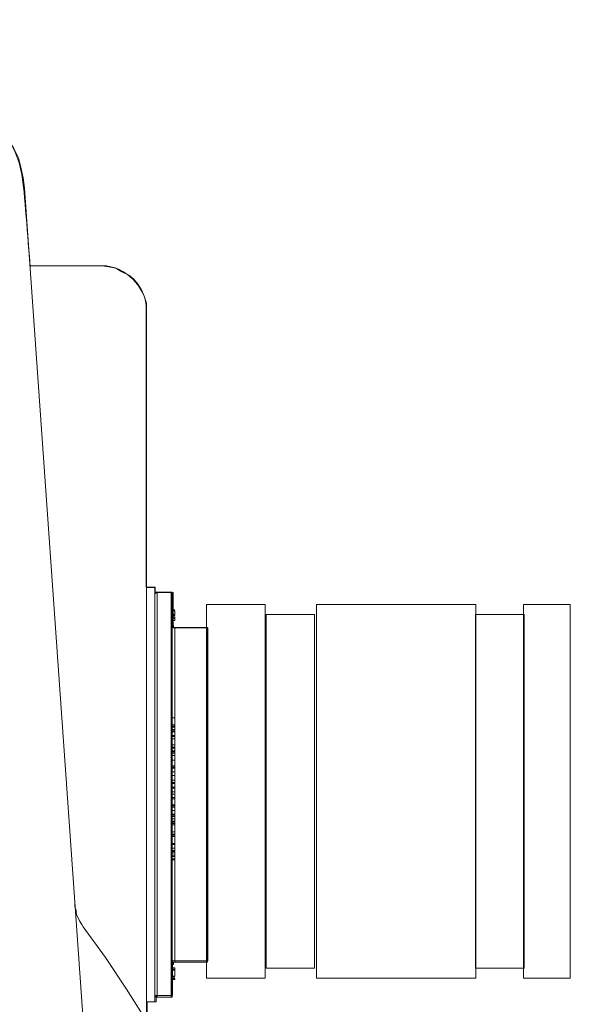
# Model space of a CAD drawing. Units: inches. Extents: x -15.2 to 18.3, y 3.9 to 25.4.
# Drawn here: x -6.1 to -6, y 8.1 to 8.2 of the extents above; entities that cross this region are included whole.
import ezdxf

# ---------------------------------------------------------------- set-up
doc = ezdxf.new("R2010")
doc.units = ezdxf.units.IN
doc.header["$MEASUREMENT"] = 0
doc.layers.add('Text', color=7, linetype='Continuous')

# ---------------------------------------------------------------- blocks, each defined once
blk = doc.blocks.new('block 301')
at = {"layer": 'Text', "color": 179, "lineweight": 9, "true_color": 0x231f20}
for points in [[(-6.09189, 8.20914), (-6.09016, 8.20895), (-6.08842, 8.20876), (-6.08688, 8.20818), (-6.08515, 8.2076), (-6.0836, 8.20683), (-6.08225, 8.20606), (-6.08071, 8.2049), (-6.07955, 8.20374), (-6.0784, 8.20239), (-6.07743, 8.20104), (-6.07647, 8.1995), (-6.0757, 8.19796), (-6.07531, 8.19642), (-6.07493, 8.19468), (-6.07473, 8.19295)], [(-6.05796, 7.95538), (-6.07473, 8.19295)], [(-6.06201, 8.18022), (-6.07377, 8.18022)], [(-6.05468, 8.17289), (-6.05468, 8.17405), (-6.05506, 8.17521), (-6.05545, 8.17617), (-6.05603, 8.17713), (-6.0568, 8.1781), (-6.05757, 8.17868), (-6.05873, 8.17925), (-6.05969, 8.17983), (-6.06085, 8.18003), (-6.06201, 8.18022)], [(-6.05468, 8.11755), (-6.05468, 8.12044), (-6.05468, 8.12353), (-6.05468, 8.12642), (-6.05468, 8.1295), (-6.05468, 8.1324), (-6.05468, 8.13529), (-6.05468, 8.13799), (-6.05468, 8.14088), (-6.05468, 8.14358), (-6.05468, 8.14609), (-6.05468, 8.14859), (-6.05468, 8.1511), (-6.05468, 8.15342), (-6.05468, 8.15573), (-6.05468, 8.15785), (-6.05468, 8.15978), (-6.05468, 8.16171), (-6.05468, 8.16344), (-6.05468, 8.16499), (-6.05468, 8.16653), (-6.05468, 8.16788), (-6.05468, 8.16903), (-6.05468, 8.17), (-6.05468, 8.17096), (-6.05468, 8.17154), (-6.05468, 8.17212), (-6.05468, 8.17251), (-6.05468, 8.17289)], [(-6.05333, 8.12738), (-6.05468, 8.12738)], [(-6.05333, 8.12738), (-6.05333, 8.12738), (-6.05333, 8.12719), (-6.05333, 8.127), (-6.05333, 8.12661), (-6.05333, 8.12603), (-6.05333, 8.12526), (-6.05333, 8.12449), (-6.05333, 8.12333), (-6.05333, 8.12218), (-6.05333, 8.12083), (-6.05333, 8.11948), (-6.05333, 8.11793), (-6.05333, 8.1162), (-6.05333, 8.11446), (-6.05333, 8.11254), (-6.05333, 8.11061), (-6.05333, 8.10849), (-6.05333, 8.10636)], [(-6.05294, 8.12661), (-6.05294, 8.12661), (-6.05314, 8.12661), (-6.05314, 8.12642), (-6.05333, 8.12642)], [(-6.05294, 8.12661), (-6.05294, 8.12661), (-6.05294, 8.12642), (-6.05294, 8.12603), (-6.05294, 8.12565), (-6.05294, 8.12507), (-6.05294, 8.12411), (-6.05294, 8.12333), (-6.05294, 8.12218), (-6.05294, 8.12102), (-6.05294, 8.11948), (-6.05294, 8.11813), (-6.05294, 8.11639), (-6.05294, 8.11466), (-6.05294, 8.11292), (-6.05294, 8.11099), (-6.05294, 8.10887), (-6.05294, 8.10694), (-6.05294, 8.10482), (-6.05294, 8.10251), (-6.05294, 8.10019), (-6.05294, 8.09807), (-6.05294, 8.09576), (-6.05294, 8.09344), (-6.05294, 8.09094), (-6.05294, 8.08862), (-6.05294, 8.0865), (-6.05294, 8.08419), (-6.05294, 8.08207), (-6.05294, 8.07975), (-6.05294, 8.07783), (-6.05294, 8.0757), (-6.05294, 8.07378), (-6.05294, 8.07204), (-6.05294, 8.07031), (-6.05294, 8.06857), (-6.05294, 8.06722), (-6.05294, 8.06568), (-6.05294, 8.06452), (-6.05294, 8.06336), (-6.05294, 8.06259), (-6.05294, 8.06163), (-6.05294, 8.06105), (-6.05294, 8.06066), (-6.05294, 8.06028), (-6.05294, 8.06009)], [(-6.05063, 8.12661), (-6.05294, 8.12661)], [(-6.05063, 8.09344), (-6.05063, 8.09576), (-6.05063, 8.09807), (-6.05063, 8.10019), (-6.05063, 8.10251), (-6.05063, 8.10482), (-6.05063, 8.10694), (-6.05063, 8.10887), (-6.05063, 8.11099), (-6.05063, 8.11292), (-6.05063, 8.11466), (-6.05063, 8.11639), (-6.05063, 8.11813), (-6.05063, 8.11948), (-6.05063, 8.12102), (-6.05063, 8.12218), (-6.05063, 8.12333), (-6.05063, 8.12411), (-6.05063, 8.12507), (-6.05063, 8.12565), (-6.05063, 8.12603), (-6.05063, 8.12642), (-6.05063, 8.12661)], [(-6.05044, 8.12642), (-6.05044, 8.12642), (-6.05044, 8.12661), (-6.05063, 8.12661)], [(-6.05044, 8.12642), (-6.05044, 8.12623), (-6.05044, 8.12584), (-6.05044, 8.12526), (-6.05044, 8.12468), (-6.05044, 8.12391), (-6.05044, 8.12295), (-6.05044, 8.12198), (-6.05044, 8.12063), (-6.05044, 8.11928), (-6.05044, 8.11793), (-6.05044, 8.1162), (-6.05044, 8.11446), (-6.05044, 8.11273), (-6.05044, 8.1108), (-6.05044, 8.10887), (-6.05044, 8.10675), (-6.05044, 8.10463), (-6.05044, 8.10251), (-6.05044, 8.10019), (-6.05044, 8.09788), (-6.05044, 8.09557), (-6.05044, 8.09344)], [(-6.05005, 8.12372), (-6.05044, 8.12372)], [(-6.05005, 8.12372), (-6.05044, 8.12372)], [(-6.05005, 8.12372), (-6.05044, 8.12372)], [(-6.05005, 8.12372), (-6.05044, 8.12372)], [(-6.05005, 8.12372), (-6.05044, 8.12372)], [(-6.05005, 8.12372), (-6.05044, 8.12372)], [(-6.05005, 8.12372), (-6.05044, 8.12372)], [(-6.05005, 8.12353), (-6.05044, 8.12353)], [(-6.05005, 8.12353), (-6.05044, 8.12353)], [(-6.05005, 8.12295), (-6.05044, 8.12295)], [(-6.05005, 8.12276), (-6.05044, 8.12276)], [(-6.05005, 8.12276), (-6.05044, 8.12276)], [(-6.05005, 8.12256), (-6.05044, 8.12256)], [(-6.05005, 8.12256), (-6.05044, 8.12256)], [(-6.05005, 8.12353), (-6.05005, 8.12353)], [(-6.05005, 8.12295), (-6.05005, 8.12314), (-6.05005, 8.12333), (-6.05005, 8.12353)], [(-6.05005, 8.12276), (-6.05005, 8.12295)], [(-6.05005, 8.12276), (-6.05005, 8.12276)], [(-6.05005, 8.12256), (-6.05005, 8.12256)], [(-6.05005, 8.12237), (-6.05005, 8.12256)], [(-6.05005, 8.12237), (-6.05044, 8.12237)], [(-6.05044, 8.12198), (-6.05005, 8.12198)], [(-6.05005, 8.12083), (-6.05005, 8.12083), (-6.05024, 8.12083), (-6.05024, 8.12102), (-6.05024, 8.12121), (-6.05044, 8.12121)], [(-6.05005, 8.12198), (-6.05005, 8.12198), (-6.05005, 8.12218), (-6.05005, 8.12237)], [(-6.05005, 8.12083), (-6.05005, 8.12083), (-6.05005, 8.12063), (-6.05005, 8.12044), (-6.05005, 8.11986), (-6.05005, 8.11928), (-6.05005, 8.11851), (-6.05005, 8.11755), (-6.05005, 8.11639), (-6.05005, 8.11523), (-6.05005, 8.11389), (-6.05005, 8.11254), (-6.05005, 8.1108), (-6.05005, 8.10926), (-6.05005, 8.10752), (-6.05005, 8.10559), (-6.05005, 8.10366), (-6.05005, 8.10174), (-6.05005, 8.09962), (-6.05005, 8.09749), (-6.05005, 8.09537), (-6.05005, 8.09344)], [(-6.04484, 8.12083), (-6.05005, 8.12083)], [(-6.04484, 8.09344), (-6.04484, 8.09537), (-6.04484, 8.09749), (-6.04484, 8.09962), (-6.04484, 8.10174), (-6.04484, 8.10366), (-6.04484, 8.10559), (-6.04484, 8.10752), (-6.04484, 8.10926), (-6.04484, 8.1108), (-6.04484, 8.11254), (-6.04484, 8.11389), (-6.04484, 8.11523), (-6.04484, 8.11639), (-6.04484, 8.11755), (-6.04484, 8.11851), (-6.04484, 8.11928), (-6.04484, 8.11986), (-6.04484, 8.12044), (-6.04484, 8.12063), (-6.04484, 8.12083)], [(-6.04465, 8.12063), (-6.04465, 8.12063), (-6.04465, 8.12083), (-6.04484, 8.12083)], [(-6.04465, 8.12063), (-6.04465, 8.12063), (-6.04465, 8.12044), (-6.04465, 8.12006), (-6.04465, 8.11967), (-6.04465, 8.11909), (-6.04465, 8.11813), (-6.04465, 8.11736), (-6.04465, 8.1162), (-6.04465, 8.11504), (-6.04465, 8.11369), (-6.04465, 8.11234), (-6.04465, 8.11061), (-6.04465, 8.10906), (-6.04465, 8.10733), (-6.04465, 8.1054), (-6.04465, 8.10347), (-6.04465, 8.10154), (-6.04465, 8.09962), (-6.04465, 8.09749), (-6.04465, 8.09537), (-6.04465, 8.09344)], [(-6.05468, 8.05623), (-6.05468, 8.11755)], [(-6.05333, 8.10636), (-6.05333, 8.10424), (-6.05333, 8.10193), (-6.05333, 8.09962), (-6.05333, 8.0973), (-6.05333, 8.09499), (-6.05333, 8.09267), (-6.05333, 8.09036), (-6.05333, 8.08805), (-6.05333, 8.08573), (-6.05333, 8.08342), (-6.05333, 8.0811), (-6.05333, 8.07898), (-6.05333, 8.07686), (-6.05333, 8.07493), (-6.05333, 8.073), (-6.05333, 8.07108), (-6.05333, 8.06934), (-6.05333, 8.0678), (-6.05333, 8.06626), (-6.05333, 8.06491), (-6.05333, 8.06375), (-6.05333, 8.06259), (-6.05333, 8.06182), (-6.05333, 8.06086), (-6.05333, 8.06028), (-6.05333, 8.05989), (-6.05333, 8.05951), (-6.05333, 8.05931)], [(-6.05005, 8.10598), (-6.05044, 8.10598)], [(-6.05005, 8.10482), (-6.05044, 8.10482)], [(-6.05005, 8.10482), (-6.05044, 8.10482)], [(-6.05005, 8.10463), (-6.05044, 8.10463)], [(-6.05005, 8.10463), (-6.05044, 8.10463)], [(-6.05005, 8.10482), (-6.05005, 8.10598)], [(-6.05005, 8.10463), (-6.05005, 8.10482)], [(-6.05005, 8.10482), (-6.05005, 8.10482)], [(-6.05005, 8.10444), (-6.05005, 8.10463)], [(-6.05005, 8.10444), (-6.05044, 8.10444)], [(-6.05005, 8.10405), (-6.05044, 8.10405)], [(-6.05005, 8.10386), (-6.05044, 8.10386)], [(-6.05005, 8.10366), (-6.05044, 8.10366)], [(-6.05005, 8.10309), (-6.05044, 8.10309)], [(-6.05005, 8.10405), (-6.05005, 8.10444)], [(-6.05005, 8.10386), (-6.05005, 8.10405)], [(-6.05005, 8.10366), (-6.05005, 8.10386)], [(-6.05005, 8.10309), (-6.05005, 8.10366)], [(-6.05005, 8.10289), (-6.05044, 8.10289)], [(-6.05005, 8.10289), (-6.05044, 8.10289)], [(-6.05005, 8.10251), (-6.05044, 8.10251)], [(-6.05005, 8.10154), (-6.05044, 8.10154)], [(-6.05005, 8.10289), (-6.05005, 8.10289)], [(-6.05005, 8.10251), (-6.05005, 8.10289)], [(-6.05005, 8.10154), (-6.05005, 8.10251)], [(-6.05005, 8.10116), (-6.05005, 8.10154)], [(-6.05005, 8.10116), (-6.05044, 8.10116)], [(-6.05005, 8.10097), (-6.05044, 8.10097)], [(-6.05005, 8.10058), (-6.05044, 8.10058)], [(-6.05005, 8.10039), (-6.05044, 8.10039)], [(-6.05005, 8.10019), (-6.05044, 8.10019)], [(-6.05005, 8.09981), (-6.05044, 8.09981)], [(-6.05005, 8.10097), (-6.05005, 8.10116)], [(-6.05005, 8.10058), (-6.05005, 8.10097)], [(-6.05005, 8.10019), (-6.05005, 8.10039)], [(-6.05005, 8.09981), (-6.05005, 8.10019)], [(-6.05005, 8.09904), (-6.05005, 8.09981)], [(-6.05005, 8.09904), (-6.05044, 8.09904)], [(-6.05005, 8.09807), (-6.05005, 8.09904)], [(-6.05005, 8.09807), (-6.05044, 8.09807)], [(-6.05005, 8.09788), (-6.05044, 8.09788)], [(-6.05005, 8.09769), (-6.05044, 8.09769)], [(-6.05005, 8.09711), (-6.05044, 8.09711)], [(-6.05005, 8.09653), (-6.05044, 8.09653)], [(-6.05005, 8.09653), (-6.05044, 8.09653)], [(-6.05044, 8.09653), (-6.05005, 8.09653)], [(-6.05005, 8.09788), (-6.05005, 8.09807)], [(-6.05005, 8.09711), (-6.05005, 8.0973), (-6.05005, 8.09749), (-6.05005, 8.09769)], [(-6.05005, 8.09653), (-6.05005, 8.09653), (-6.05005, 8.09672), (-6.05005, 8.09692), (-6.05005, 8.09711)], [(-6.05005, 8.09653), (-6.05005, 8.09653)], [(-6.05005, 8.09576), (-6.05044, 8.09576)], [(-6.05005, 8.09537), (-6.05044, 8.09537)], [(-6.05005, 8.09518), (-6.05044, 8.09518)], [(-6.05005, 8.09537), (-6.05005, 8.09557), (-6.05005, 8.09576)], [(-6.05005, 8.09518), (-6.05005, 8.09518), (-6.05005, 8.09537)], [(-6.05005, 8.0946), (-6.05005, 8.09518)], [(-6.05063, 8.06009), (-6.05063, 8.06009), (-6.05063, 8.06028), (-6.05063, 8.06066), (-6.05063, 8.06105), (-6.05063, 8.06163), (-6.05063, 8.06259), (-6.05063, 8.06336), (-6.05063, 8.06452), (-6.05063, 8.06568), (-6.05063, 8.06722), (-6.05063, 8.06857), (-6.05063, 8.07031), (-6.05063, 8.07204), (-6.05063, 8.07378), (-6.05063, 8.0757), (-6.05063, 8.07783), (-6.05063, 8.07975), (-6.05063, 8.08207), (-6.05063, 8.08419), (-6.05063, 8.0865), (-6.05063, 8.08862), (-6.05063, 8.09094), (-6.05063, 8.09344)], [(-6.05005, 8.0946), (-6.05044, 8.0946)], [(-6.05005, 8.09441), (-6.05044, 8.09441)], [(-6.05005, 8.09441), (-6.05044, 8.09441)], [(-6.05005, 8.09383), (-6.05044, 8.09383)], [(-6.05005, 8.09344), (-6.05044, 8.09344)], [(-6.05044, 8.09344), (-6.05044, 8.09113), (-6.05044, 8.08882), (-6.05044, 8.0865), (-6.05044, 8.08419), (-6.05044, 8.08207), (-6.05044, 8.07995), (-6.05044, 8.07783), (-6.05044, 8.0759), (-6.05044, 8.07397), (-6.05044, 8.07223), (-6.05044, 8.0705), (-6.05044, 8.06876), (-6.05044, 8.06741), (-6.05044, 8.06606), (-6.05044, 8.06471), (-6.05044, 8.06375), (-6.05044, 8.06278), (-6.05044, 8.06201), (-6.05044, 8.06143), (-6.05044, 8.06086), (-6.05044, 8.06047)], [(-6.05005, 8.09441), (-6.05005, 8.0946)], [(-6.05005, 8.09383), (-6.05005, 8.09441)], [(-6.05005, 8.09344), (-6.05005, 8.09383)], [(-6.05005, 8.09344), (-6.05005, 8.09132), (-6.05005, 8.0892), (-6.05005, 8.08708), (-6.05005, 8.08496), (-6.05005, 8.08303), (-6.05005, 8.0811), (-6.05005, 8.07937), (-6.05005, 8.07744), (-6.05005, 8.0759), (-6.05005, 8.07416), (-6.05005, 8.07281), (-6.05005, 8.07146), (-6.05005, 8.07031), (-6.05005, 8.06915), (-6.05005, 8.06818), (-6.05005, 8.06741), (-6.05005, 8.06683), (-6.05005, 8.06626), (-6.05005, 8.06606), (-6.05005, 8.06587)], [(-6.05005, 8.09287), (-6.05005, 8.09344)], [(-6.04484, 8.06587), (-6.04484, 8.06587), (-6.04484, 8.06606), (-6.04484, 8.06626), (-6.04484, 8.06683), (-6.04484, 8.06741), (-6.04484, 8.06818), (-6.04484, 8.06915), (-6.04484, 8.07031), (-6.04484, 8.07146), (-6.04484, 8.07281), (-6.04484, 8.07416), (-6.04484, 8.0759), (-6.04484, 8.07744), (-6.04484, 8.07937), (-6.04484, 8.0811), (-6.04484, 8.08303), (-6.04484, 8.08496), (-6.04484, 8.08708), (-6.04484, 8.0892), (-6.04484, 8.09132), (-6.04484, 8.09344)], [(-6.04465, 8.09344), (-6.04465, 8.09132), (-6.04465, 8.0892), (-6.04465, 8.08708), (-6.04465, 8.08515), (-6.04465, 8.08322), (-6.04465, 8.0813), (-6.04465, 8.07937), (-6.04465, 8.07763), (-6.04465, 8.07609), (-6.04465, 8.07435), (-6.04465, 8.073), (-6.04465, 8.07165), (-6.04465, 8.0705), (-6.04465, 8.06934), (-6.04465, 8.06857), (-6.04465, 8.06761), (-6.04465, 8.06703), (-6.04465, 8.06664), (-6.04465, 8.06626), (-6.04465, 8.06606)], [(-6.05005, 8.09287), (-6.05044, 8.09287)], [(-6.05005, 8.09287), (-6.05044, 8.09287)], [(-6.05005, 8.09287), (-6.05044, 8.09287)], [(-6.05005, 8.09267), (-6.05044, 8.09267)], [(-6.05005, 8.09267), (-6.05044, 8.09267)], [(-6.05005, 8.09171), (-6.05044, 8.09171)], [(-6.05005, 8.09287), (-6.05005, 8.09287)], [(-6.05005, 8.09267), (-6.05005, 8.09287)], [(-6.05005, 8.09267), (-6.05005, 8.09267)], [(-6.05005, 8.09171), (-6.05005, 8.09267)], [(-6.05005, 8.09152), (-6.05044, 8.09152)], [(-6.05005, 8.09132), (-6.05044, 8.09132)], [(-6.05005, 8.09132), (-6.05044, 8.09132)], [(-6.05005, 8.09132), (-6.05044, 8.09132)], [(-6.05005, 8.09075), (-6.05044, 8.09075)], [(-6.05005, 8.09017), (-6.05044, 8.09017)], [(-6.05005, 8.09132), (-6.05005, 8.09152)], [(-6.05005, 8.09075), (-6.05005, 8.09094), (-6.05005, 8.09113), (-6.05005, 8.09132)], [(-6.05005, 8.09017), (-6.05005, 8.09075)], [(-6.05005, 8.08997), (-6.05044, 8.08997)], [(-6.05005, 8.08978), (-6.05044, 8.08978)], [(-6.05005, 8.0894), (-6.05044, 8.0894)], [(-6.05005, 8.08901), (-6.05044, 8.08901)], [(-6.05005, 8.08882), (-6.05044, 8.08882)], [(-6.05005, 8.08862), (-6.05044, 8.08862)], [(-6.05005, 8.08843), (-6.05044, 8.08843)], [(-6.05005, 8.08843), (-6.05044, 8.08843)], [(-6.05005, 8.08978), (-6.05005, 8.08997)], [(-6.05005, 8.0894), (-6.05005, 8.08978)], [(-6.05005, 8.08901), (-6.05005, 8.0894)], [(-6.05005, 8.08882), (-6.05005, 8.08901)], [(-6.05005, 8.08862), (-6.05005, 8.08882)], [(-6.05005, 8.08727), (-6.05005, 8.08843)], [(-6.05005, 8.08843), (-6.05005, 8.08843)], [(-6.05005, 8.08727), (-6.05044, 8.08727)], [(-6.05005, 8.08689), (-6.05044, 8.08689)], [(-6.05005, 8.0867), (-6.05005, 8.08689)], [(-6.05005, 8.0867), (-6.05044, 8.0867)], [(-6.05005, 8.0867), (-6.05044, 8.0867)], [(-6.05005, 8.0865), (-6.05044, 8.0865)], [(-6.05005, 8.0865), (-6.05044, 8.0865)], [(-6.05005, 8.0865), (-6.05044, 8.0865)], [(-6.05005, 8.08535), (-6.05044, 8.08535)], [(-6.05005, 8.08535), (-6.05044, 8.08535)], [(-6.05005, 8.0867), (-6.05005, 8.0867)], [(-6.05005, 8.0865), (-6.05005, 8.0867)], [(-6.05005, 8.0865), (-6.05005, 8.0865)], [(-6.05005, 8.08535), (-6.05005, 8.0865)], [(-6.05005, 8.0865), (-6.05005, 8.0865)], [(-6.05005, 8.08535), (-6.05005, 8.08535)], [(-6.05005, 8.08535), (-6.05005, 8.08535)], [(-6.05005, 8.08515), (-6.05044, 8.08515)], [(-6.05005, 8.08457), (-6.05044, 8.08457)], [(-6.05044, 8.08419), (-6.05005, 8.08419)], [(-6.05005, 8.084), (-6.05044, 8.084)], [(-6.05005, 8.084), (-6.05044, 8.084)], [(-6.05005, 8.0838), (-6.05044, 8.0838)], [(-6.05005, 8.08457), (-6.05005, 8.08477), (-6.05005, 8.08496), (-6.05005, 8.08515)], [(-6.05005, 8.08419), (-6.05005, 8.08419), (-6.05005, 8.08457)], [(-6.05005, 8.0838), (-6.05005, 8.084)], [(-6.05005, 8.08342), (-6.05005, 8.0838)], [(-6.05005, 8.08342), (-6.05044, 8.08342)], [(-6.05005, 8.08322), (-6.05044, 8.08322)], [(-6.05005, 8.08322), (-6.05044, 8.08322)], [(-6.05005, 8.08284), (-6.05044, 8.08284)], [(-6.05005, 8.08265), (-6.05044, 8.08265)], [(-6.05005, 8.08322), (-6.05005, 8.08342)], [(-6.05005, 8.08322), (-6.05005, 8.08322)], [(-6.05005, 8.08284), (-6.05005, 8.08322)], [(-6.05005, 8.08265), (-6.05005, 8.08284)], [(-6.06509, 8.07165), (-6.06528, 8.07204), (-6.06567, 8.07262), (-6.06586, 8.073), (-6.06606, 8.07339), (-6.06625, 8.07397), (-6.06625, 8.07435), (-6.06644, 8.07493), (-6.06644, 8.07551)], [(-6.0217, 7.95673), (-6.02248, 7.9629), (-6.02325, 7.96907), (-6.02421, 7.97524), (-6.02518, 7.98141), (-6.02653, 7.98739), (-6.02807, 7.99356), (-6.02961, 7.99954), (-6.03135, 8.00551), (-6.03347, 8.0113), (-6.0354, 8.01708), (-6.03771, 8.02306), (-6.04022, 8.02865), (-6.04272, 8.03444), (-6.04542, 8.03984), (-6.04832, 8.04543), (-6.0514, 8.05083), (-6.05468, 8.05623), (-6.05796, 8.06143), (-6.06143, 8.06664), (-6.06509, 8.07165)], [(-6.05044, 8.06548), (-6.05024, 8.06548), (-6.05024, 8.06568), (-6.05024, 8.06587), (-6.05005, 8.06587)], [(-6.05005, 8.06587), (-6.04484, 8.06587)], [(-6.04484, 8.06587), (-6.04484, 8.06587), (-6.04465, 8.06587), (-6.04465, 8.06606)], [(-6.05005, 8.06491), (-6.05044, 8.06491)], [(-6.05005, 8.06471), (-6.05044, 8.06471)], [(-6.05005, 8.06452), (-6.05044, 8.06452)], [(-6.05005, 8.06471), (-6.05005, 8.06471), (-6.05005, 8.06491)], [(-6.05005, 8.06452), (-6.05005, 8.06471)], [(-6.05005, 8.06356), (-6.05005, 8.06452)], [(-6.05005, 8.06356), (-6.05044, 8.06356)], [(-6.05005, 8.06356), (-6.05044, 8.06356)], [(-6.05005, 8.06336), (-6.05044, 8.06336)], [(-6.05044, 8.06336), (-6.05005, 8.06336)], [(-6.05005, 8.06317), (-6.05044, 8.06317)], [(-6.05044, 8.06317), (-6.05005, 8.06317)], [(-6.05005, 8.06298), (-6.05044, 8.06298)], [(-6.05005, 8.06298), (-6.05044, 8.06298)], [(-6.05005, 8.06298), (-6.05044, 8.06298)], [(-6.05005, 8.06298), (-6.05044, 8.06298)], [(-6.05005, 8.06298), (-6.05044, 8.06298)], [(-6.05005, 8.06356), (-6.05005, 8.06356)], [(-6.05005, 8.06336), (-6.05005, 8.06336)], [(-6.05005, 8.06336), (-6.05005, 8.06336)], [(-6.05005, 8.06298), (-6.05005, 8.06317)], [(-6.05005, 8.06298), (-6.05005, 8.06298)], [(-6.05005, 8.06298), (-6.05005, 8.06298)], [(-6.05005, 8.06298), (-6.05005, 8.06298)], [(-6.05333, 8.06047), (-6.05314, 8.06028), (-6.05314, 8.06009), (-6.05294, 8.06009)], [(-6.05294, 8.06009), (-6.05063, 8.06009)], [(-6.05063, 8.06009), (-6.05063, 8.06009), (-6.05044, 8.06009), (-6.05044, 8.06028), (-6.05044, 8.06047)], [(-6.05468, 8.05931), (-6.05333, 8.05931)]]:
    blk.add_lwpolyline(points, dxfattribs=at)
blk = doc.blocks.new('block 294')
at = {"layer": 'Text', "color": 179, "lineweight": 9, "true_color": 0x231f20}
blk.add_open_spline([(-6.7611, 7.68865), (-6.75794, 7.68865), (-6.75479, 7.68707), (-6.75446, 7.68359), (-6.75396, 7.67854), (-6.75347, 7.67449), (-6.75323, 7.67167), (-6.75298, 7.66885), (-6.74979, 7.66529), (-6.74612, 7.66529), (-6.74244, 7.66529), (-6.67903, 7.66529), (-6.67645, 7.66529), (-6.67387, 7.66529), (-6.67044, 7.66921), (-6.67044, 7.67363), (-6.67044, 7.67805), (-6.67044, 7.67952), (-6.67044, 7.68185), (-6.67044, 7.68418), (-6.66762, 7.68847), (-6.66308, 7.68847), (-6.65476, 7.68847), (-6.62405, 7.68848), (-6.62041, 7.68848), (-6.61678, 7.68848), (-6.61314, 7.68477), (-6.61314, 7.6809), (-6.61314, 7.67703), (-6.61314, 7.67564), (-6.61314, 7.67277), (-6.61314, 7.66991), (-6.6102, 7.66535), (-6.60587, 7.66535), (-6.60587, 7.66535), (-6.52744, 7.66535), (-6.52744, 7.66535), (-6.52311, 7.66535), (-6.52017, 7.66991), (-6.52017, 7.67277), (-6.52017, 7.67564), (-6.52017, 7.67703), (-6.52017, 7.6809), (-6.52017, 7.68477), (-6.51653, 7.68848), (-6.51289, 7.68848), (-6.50926, 7.68848), (-6.47854, 7.68847), (-6.47023, 7.68847), (-6.46569, 7.68847), (-6.46287, 7.68418), (-6.46287, 7.68185), (-6.46287, 7.67952), (-6.46287, 7.67805), (-6.46287, 7.67363), (-6.46287, 7.66921), (-6.45943, 7.66529), (-6.45686, 7.66529), (-6.45428, 7.66529), (-6.39087, 7.66529), (-6.38719, 7.66529), (-6.38351, 7.66529), (-6.38032, 7.66885), (-6.38008, 7.67167), (-6.37983, 7.67449), (-6.37934, 7.67854), (-6.37885, 7.68359), (-6.37851, 7.68707), (-6.37537, 7.68865), (-6.3722, 7.68865), (-6.3722, 7.68865), (-6.31448, 7.68854), (-6.31448, 7.68854), (-6.31163, 7.68854), (-6.30925, 7.68563), (-6.30905, 7.68417), (-6.30885, 7.68271), (-6.30789, 7.67404), (-6.30786, 7.67238), (-6.30779, 7.66894), (-6.30481, 7.66536), (-6.30157, 7.66536), (-6.29832, 7.66536), (-6.23694, 7.66536), (-6.2325, 7.66536), (-6.22806, 7.66536), (-6.22522, 7.66934), (-6.22522, 7.67238), (-6.22522, 7.67543), (-6.22515, 7.67755), (-6.22508, 7.68165), (-6.22502, 7.68576), (-6.22031, 7.68854), (-6.21793, 7.68854), (-6.21555, 7.68854), (-6.18211, 7.68854), (-6.18111, 7.68854), (-6.18012, 7.68854), (-6.17979, 7.68821), (-6.17972, 7.68775), (-6.17966, 7.68728), (-6.17946, 7.68245), (-6.17938, 7.68073), (-6.17899, 7.67266), (-6.16941, 7.66506), (-6.16466, 7.66506), (-6.15991, 7.66506), (-6.09725, 7.66506), (-6.09061, 7.66506), (-6.08396, 7.66506), (-6.07518, 7.67242), (-6.07471, 7.6812), (-6.07423, 7.68998), (-6.07257, 7.71135), (-6.07209, 7.71965), (-6.03198, 7.79632), (-6.02154, 7.87963), (-6.02154, 7.92282), (-6.02154, 7.93255), (-6.02154, 7.93896), (-6.02154, 7.9449), (-6.02154, 8.00684), (-6.05455, 8.05575), (-6.05455, 8.05575), (-6.05455, 8.05575), (-6.05455, 8.05931), (-6.05455, 8.05931), (-6.05455, 8.05931), (-6.05307, 8.05931), (-6.05307, 8.05931), (-6.05307, 8.05931), (-6.05307, 8.06037), (-6.05307, 8.06037), (-6.05307, 8.06037), (-6.05043, 8.06037), (-6.05043, 8.06037), (-6.05043, 8.06037), (-6.05043, 8.06608), (-6.05043, 8.06608), (-6.05043, 8.06608), (-6.04461, 8.06608), (-6.04461, 8.06608), (-6.04461, 8.06608), (-6.04461, 8.12076), (-6.04461, 8.12076), (-6.04461, 8.12076), (-6.05032, 8.12076), (-6.05032, 8.12076), (-6.05032, 8.12076), (-6.05032, 8.12658), (-6.05032, 8.12658), (-6.05032, 8.12658), (-6.05328, 8.12658), (-6.05328, 8.12658), (-6.05328, 8.12658), (-6.05328, 8.12742), (-6.05328, 8.12742), (-6.05328, 8.12742), (-6.05476, 8.12742), (-6.05476, 8.12742), (-6.05476, 8.12742), (-6.05476, 8.17071), (-6.05476, 8.17357), (-6.05476, 8.17642), (-6.05804, 8.18023), (-6.06196, 8.18023), (-6.06587, 8.18023), (-6.0738, 8.18023), (-6.0738, 8.18023), (-6.0738, 8.18023), (-6.07447, 8.1889), (-6.07486, 8.19313), (-6.07592, 8.20456), (-6.08501, 8.2091), (-6.09178, 8.2091), (-6.09855, 8.2091), (-6.10659, 8.2091), (-6.1087, 8.2091), (-6.11082, 8.2091), (-6.1123, 8.21206), (-6.1123, 8.21312), (-6.1123, 8.21418), (-6.1123, 8.21481), (-6.1123, 8.21661), (-6.1123, 8.21841), (-6.11463, 8.22063), (-6.11664, 8.22063), (-6.11865, 8.22063), (-6.14456, 8.22063), (-6.14657, 8.22063), (-6.14858, 8.22063), (-6.15112, 8.21873), (-6.15112, 8.21672), (-6.15112, 8.21556), (-6.15112, 8.2145), (-6.15112, 8.21355), (-6.15112, 8.21259), (-6.15228, 8.2091), (-6.1545, 8.2091), (-6.15672, 8.2091), (-6.15757, 8.2091), (-6.16159, 8.2091), (-6.1729, 8.2091), (-6.17851, 8.20054), (-6.17914, 8.19377), (-6.17978, 8.187), (-6.18031, 8.17991), (-6.18031, 8.17991), (-6.18031, 8.17991), (-6.38041, 8.17991), (-6.38041, 8.17991), (-6.38041, 8.17991), (-6.42399, 8.20688), (-6.42547, 8.20794), (-6.42695, 8.209), (-6.42822, 8.209), (-6.4297, 8.209), (-6.43118, 8.209), (-6.45053, 8.209), (-6.45519, 8.209), (-6.45984, 8.209), (-6.4628, 8.20572), (-6.4628, 8.20233), (-6.4628, 8.19895), (-6.4628, 8.19641), (-6.4628, 8.19334), (-6.4628, 8.19028), (-6.46513, 8.18605), (-6.46904, 8.18605), (-6.47296, 8.18605), (-6.50828, 8.18605), (-6.51315, 8.18605), (-6.51801, 8.18605), (-6.52023, 8.19028), (-6.52023, 8.19313), (-6.52023, 8.19599), (-6.52023, 8.19758), (-6.52023, 8.20159), (-6.52023, 8.20582), (-6.52362, 8.2091), (-6.52753, 8.2091), (-6.52753, 8.2091), (-6.60582, 8.2091), (-6.60582, 8.2091), (-6.60973, 8.2091), (-6.61312, 8.20582), (-6.61312, 8.20159), (-6.61312, 8.19758), (-6.61312, 8.19599), (-6.61312, 8.19313), (-6.61312, 8.19028), (-6.61534, 8.18605), (-6.6202, 8.18605), (-6.62507, 8.18605), (-6.66039, 8.18605), (-6.66431, 8.18605), (-6.66822, 8.18605), (-6.67055, 8.19028), (-6.67055, 8.19334), (-6.67055, 8.19641), (-6.67055, 8.19895), (-6.67055, 8.20233), (-6.67055, 8.20572), (-6.67351, 8.209), (-6.67816, 8.209), (-6.68282, 8.209), (-6.70217, 8.209), (-6.70365, 8.209), (-6.70513, 8.209), (-6.7064, 8.209), (-6.70788, 8.20794), (-6.70936, 8.20688), (-6.75294, 8.17991), (-6.75294, 8.17991), (-6.75294, 8.17991), (-6.95304, 8.17991), (-6.95304, 8.17991), (-6.95304, 8.17991), (-6.95357, 8.187), (-6.95421, 8.19377), (-6.95484, 8.20054), (-6.96045, 8.2091), (-6.97176, 8.2091), (-6.97578, 8.2091), (-6.97663, 8.2091), (-6.97885, 8.2091), (-6.98107, 8.2091), (-6.98223, 8.21259), (-6.98223, 8.21355), (-6.98223, 8.2145), (-6.98223, 8.21556), (-6.98223, 8.21672), (-6.98223, 8.21873), (-6.98477, 8.22063), (-6.98678, 8.22063), (-6.98879, 8.22063), (-7.0147, 8.22063), (-7.01671, 8.22063), (-7.01872, 8.22063), (-7.02105, 8.21841), (-7.02105, 8.21661), (-7.02105, 8.21481), (-7.02105, 8.21418), (-7.02105, 8.21312), (-7.02105, 8.21206), (-7.02253, 8.2091), (-7.02465, 8.2091), (-7.02676, 8.2091), (-7.0348, 8.2091), (-7.04157, 8.2091), (-7.04834, 8.2091), (-7.05743, 8.20456), (-7.05849, 8.19313), (-7.05888, 8.1889), (-7.05955, 8.18023), (-7.05955, 8.18023), (-7.05955, 8.18023), (-7.06748, 8.18023), (-7.07139, 8.18023), (-7.07531, 8.18023), (-7.07859, 8.17642), (-7.07859, 8.17357), (-7.07859, 8.17071), (-7.07859, 8.1504), (-7.07859, 8.1504), (-7.07859, 8.1504), (-7.08007, 8.1504), (-7.08007, 8.1504), (-7.08007, 8.1504), (-7.08007, 8.14956), (-7.08007, 8.14956), (-7.08007, 8.14956), (-7.08303, 8.14956), (-7.08303, 8.14956), (-7.08303, 8.14956), (-7.08303, 8.14374), (-7.08303, 8.14374), (-7.08303, 8.14374), (-7.08874, 8.14374), (-7.08874, 8.14374), (-7.08874, 8.14374), (-7.08874, 8.08906), (-7.08874, 8.08906), (-7.08874, 8.08906), (-7.08292, 8.08906), (-7.08292, 8.08906), (-7.08292, 8.08906), (-7.08292, 8.08335), (-7.08292, 8.08335), (-7.08292, 8.08335), (-7.08028, 8.08335), (-7.08028, 8.08335), (-7.08028, 8.08335), (-7.08028, 8.08229), (-7.08028, 8.08229), (-7.08028, 8.08229), (-7.0788, 8.08229), (-7.0788, 8.08229), (-7.0788, 8.08229), (-7.0788, 8.05575), (-7.0788, 8.05575), (-7.0788, 8.05575), (-7.11181, 8.00684), (-7.11181, 7.9449), (-7.11181, 7.93896), (-7.11181, 7.93255), (-7.11181, 7.92282), (-7.11181, 7.87963), (-7.10137, 7.79632), (-7.06126, 7.71965), (-7.06078, 7.71135), (-7.05912, 7.68998), (-7.05864, 7.6812), (-7.05817, 7.67242), (-7.04939, 7.66506), (-7.04274, 7.66506), (-7.0361, 7.66506), (-6.97344, 7.66506), (-6.96869, 7.66506), (-6.96394, 7.66506), (-6.95436, 7.67266), (-6.95397, 7.68073), (-6.95389, 7.68245), (-6.95369, 7.68728), (-6.95363, 7.68775), (-6.95356, 7.68821), (-6.95323, 7.68854), (-6.95224, 7.68854), (-6.95124, 7.68854), (-6.9178, 7.68854), (-6.91542, 7.68854), (-6.91303, 7.68854), (-6.90833, 7.68576), (-6.90827, 7.68165), (-6.9082, 7.67755), (-6.90813, 7.67543), (-6.90813, 7.67238), (-6.90813, 7.66934), (-6.90529, 7.66536), (-6.90085, 7.66536), (-6.89641, 7.66536), (-6.83503, 7.66536), (-6.83178, 7.66536), (-6.82854, 7.66536), (-6.82556, 7.66894), (-6.82549, 7.67238), (-6.82546, 7.67404), (-6.8245, 7.68271), (-6.8243, 7.68417), (-6.8241, 7.68563), (-6.82172, 7.68854), (-6.81887, 7.68854), (-6.81887, 7.68854), (-6.7611, 7.68865), (-6.7611, 7.68865)], degree=3, knots=[0, 0, 0, 0, 1, 1, 1, 2, 2, 2, 3, 3, 3, 4, 4, 4, 5, 5, 5, 6, 6, 6, 7, 7, 7, 8, 8, 8, 9, 9, 9, 10, 10, 10, 11, 11, 11, 12, 12, 12, 13, 13, 13, 14, 14, 14, 15, 15, 15, 16, 16, 16, 17, 17, 17, 18, 18, 18, 19, 19, 19, 20, 20, 20, 21, 21, 21, 22, 22, 22, 23, 23, 23, 24, 24, 24, 25, 25, 25, 26, 26, 26, 27, 27, 27, 28, 28, 28, 29, 29, 29, 30, 30, 30, 31, 31, 31, 32, 32, 32, 33, 33, 33, 34, 34, 34, 35, 35, 35, 36, 36, 36, 37, 37, 37, 38, 38, 38, 39, 39, 39, 40, 40, 40, 41, 41, 41, 42, 42, 42, 43, 43, 43, 44, 44, 44, 45, 45, 45, 46, 46, 46, 47, 47, 47, 48, 48, 48, 49, 49, 49, 50, 50, 50, 51, 51, 51, 52, 52, 52, 53, 53, 53, 54, 54, 54, 55, 55, 55, 56, 56, 56, 57, 57, 57, 58, 58, 58, 59, 59, 59, 60, 60, 60, 61, 61, 61, 62, 62, 62, 63, 63, 63, 64, 64, 64, 65, 65, 65, 66, 66, 66, 67, 67, 67, 68, 68, 68, 69, 69, 69, 70, 70, 70, 71, 71, 71, 72, 72, 72, 73, 73, 73, 74, 74, 74, 75, 75, 75, 76, 76, 76, 77, 77, 77, 78, 78, 78, 79, 79, 79, 80, 80, 80, 81, 81, 81, 82, 82, 82, 83, 83, 83, 84, 84, 84, 85, 85, 85, 86, 86, 86, 87, 87, 87, 88, 88, 88, 89, 89, 89, 90, 90, 90, 91, 91, 91, 92, 92, 92, 93, 93, 93, 94, 94, 94, 95, 95, 95, 96, 96, 96, 97, 97, 97, 98, 98, 98, 99, 99, 99, 100, 100, 100, 101, 101, 101, 102, 102, 102, 103, 103, 103, 104, 104, 104, 105, 105, 105, 106, 106, 106, 107, 107, 107, 108, 108, 108, 109, 109, 109, 110, 110, 110, 111, 111, 111, 112, 112, 112, 113, 113, 113, 114, 114, 114, 115, 115, 115, 116, 116, 116, 117, 117, 117, 118, 118, 118, 119, 119, 119, 120, 120, 120, 121, 121, 121, 122, 122, 122, 123, 123, 123, 124, 124, 124, 125, 125, 125, 126, 126, 126, 127, 127, 127, 128, 128, 128, 129, 129, 129, 130, 130, 130, 131, 131, 131, 132, 132, 132, 133, 133, 133, 134, 134, 134, 135, 135, 135, 136, 136, 136, 137, 137, 137, 138, 138, 138, 138], dxfattribs=at)
at = {"layer": 'Text'}
blk.add_blockref('block 301', (0, 0), dxfattribs=at)
blk = doc.blocks.new('block 293')
at = {"layer": 'Text'}
blk.add_blockref('block 294', (0, 0), dxfattribs=at)
blk = doc.blocks.new('block 312')
at = {"layer": 'Text', "color": 179, "lineweight": 9, "true_color": 0x231f20}
for points in [[(-6.04485, 8.06321), (-6.03517, 8.06321), (-6.03517, 8.12461), (-6.04485, 8.12461), (-6.04485, 8.06321)], [(-5.99279, 8.06321), (-5.98509, 8.06321), (-5.98509, 8.12461), (-5.99279, 8.12461), (-5.99279, 8.06321)]]:
    blk.add_lwpolyline(points, dxfattribs=at)
blk = doc.blocks.new('block 313')
at = {"layer": 'Text', "color": 179, "lineweight": 9, "true_color": 0x231f20}
for points in [[(-6.03504, 8.06488), (-6.02707, 8.06488), (-6.02707, 8.12293), (-6.03504, 8.12293), (-6.03504, 8.06488)], [(-6.00063, 8.06488), (-5.99265, 8.06488), (-5.99265, 8.12293), (-6.00063, 8.12293), (-6.00063, 8.06488)]]:
    blk.add_lwpolyline(points, dxfattribs=at)
blk = doc.blocks.new('block 311')
at = {"layer": 'Text', "color": 179, "lineweight": 9, "true_color": 0x231f20}
blk.add_lwpolyline([(-6.02675, 8.06321), (-6.00059, 8.06321), (-6.00059, 8.12461), (-6.02675, 8.12461), (-6.02675, 8.06321)], dxfattribs=at)
at = {"layer": 'Text'}
for name in ['block 312', 'block 313']:
    blk.add_blockref(name, (0, 0), dxfattribs=at)
blk = doc.blocks.new('block 292')
at = {"layer": 'Text'}
for name in ['block 293', 'block 311']:
    blk.add_blockref(name, (0, 0), dxfattribs=at)

msp = doc.modelspace()

# ---------------------------------------------------------------- block references
at = {"layer": 'Text'}
msp.add_blockref('block 292', (0, 0), dxfattribs=at)

doc.saveas('drawing.dxf')
